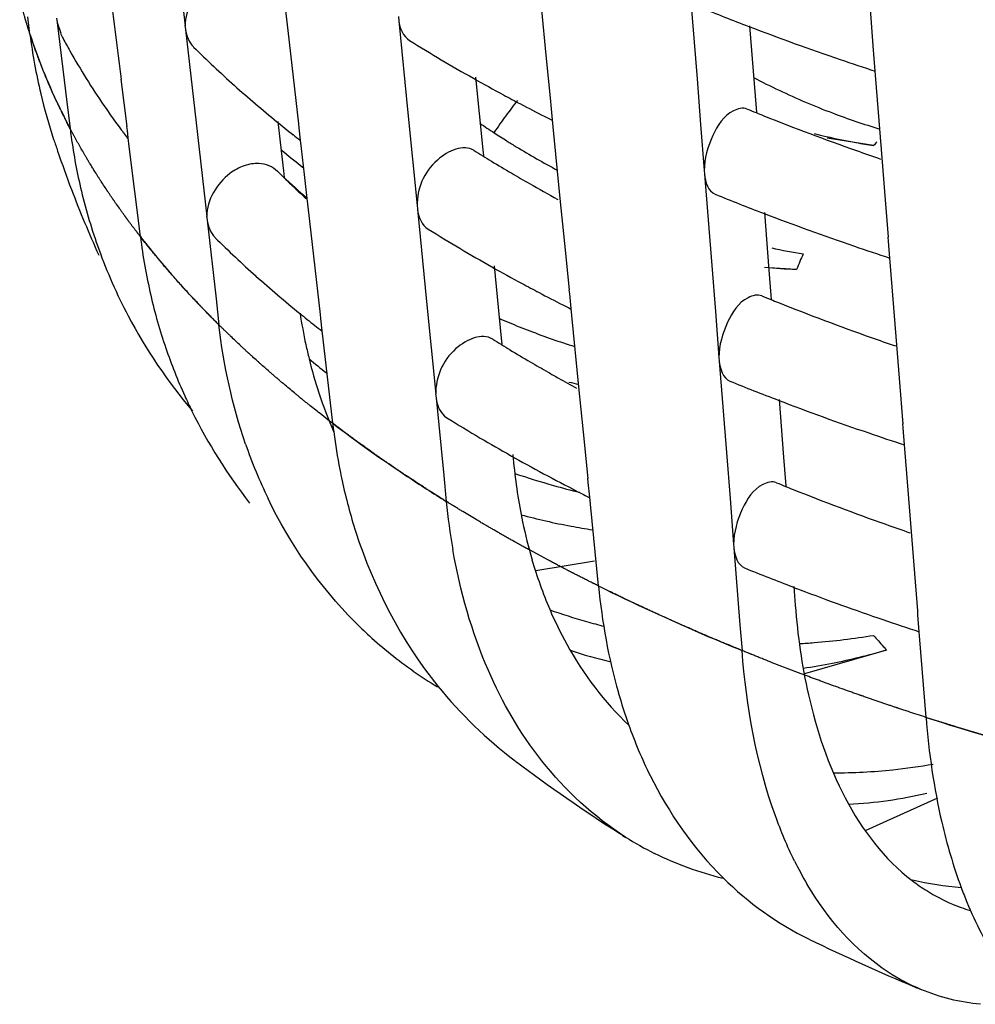
# Model space of a CAD drawing. Units: millimetres. Extents: x -1 to 1616, y -1 to 2285.
# Drawn here: x 735 to 738, y 1469 to 1471 of the extents above; entities that cross this region are included whole.
import ezdxf

# ---------------------------------------------------------------- set-up
doc = ezdxf.new("R2010")
doc.units = ezdxf.units.MM
doc.header["$LTSCALE"] = 148.923077
doc.layers.add('CURVE', color=7, linetype='CONTINUOUS')
doc.layers.add('GEOM', color=7, linetype='CONTINUOUS')

msp = doc.modelspace()

# ---------------------------------------------------------------- linework, layer by layer
at = {"layer": 'CURVE', "color": 40, "linetype": 'CONTINUOUS'}
for p, q in [((735.698, 1470.6465), (735.6874, 1470.6599)), ((736.1039, 1470.2539), (736.0827, 1470.2704)), ((736.1101, 1470.2491), (736.1039, 1470.2539)), ((736.1257, 1470.2374), (736.1101, 1470.2491)), ((736.5848, 1469.9478), (736.5428, 1469.9704)), ((737.134, 1469.7005), (737.0768, 1469.7226)), ((737.1481, 1469.6951), (737.134, 1469.7005)), ((737.3308, 1469.63), (737.2837, 1469.6461)), ((737.4377, 1469.5949), (737.4145, 1469.6024))]:
    msp.add_line(p, q, dxfattribs=at)
for points, knots in [([(735.4443, 1471.1075), (735.444, 1471.1084), (735.4434, 1471.1103), (735.4426, 1471.1127), (735.4421, 1471.1143), (735.4417, 1471.1154), (735.4411, 1471.1175), (735.4404, 1471.1198), (735.4395, 1471.1227), (735.4386, 1471.1256), (735.4379, 1471.1279), (735.4372, 1471.1299), (735.4369, 1471.1311), (735.4366, 1471.1322), (735.4361, 1471.1336), (735.4357, 1471.1351), (735.4354, 1471.1362), (735.4351, 1471.1373), (735.4349, 1471.1377), (735.4344, 1471.1394), (735.4339, 1471.1412), (735.4329, 1471.1446), (735.4316, 1471.1494), (735.4299, 1471.1551), (735.4279, 1471.1627), (735.4253, 1471.1721), (735.4236, 1471.179), (735.4227, 1471.1826)], [0, 0, 0, 0, 0.0625, 0.125, 0.15625, 0.171875, 0.1875, 0.21875, 0.25, 0.28125, 0.3125, 0.328125, 0.34375, 0.375, 0.40625, 0.4375, 0.46875, 0.484375, 0.5, 0.515625, 0.53125, 0.5625, 0.625, 0.6875, 0.75, 0.875, 1, 1, 1, 1]), ([(735.4843, 1471.0002), (735.4828, 1471.004), (735.4804, 1471.0097), (735.4773, 1471.0172), (735.4754, 1471.0219), (735.4738, 1471.0257), (735.4729, 1471.0281), (735.4722, 1471.0298), (735.4711, 1471.0325), (735.4697, 1471.0361), (735.4681, 1471.0404), (735.4665, 1471.0446), (735.4651, 1471.0482), (735.464, 1471.051), (735.4631, 1471.0533), (735.4627, 1471.0545), (735.462, 1471.0565), (735.4608, 1471.0597), (735.459, 1471.0645), (735.4569, 1471.0702), (735.4553, 1471.075), (735.454, 1471.0787), (735.4531, 1471.0812), (735.4525, 1471.0829), (735.4518, 1471.0849), (735.451, 1471.0872), (735.4495, 1471.0917), (735.4473, 1471.0985), (735.4453, 1471.1045), (735.4443, 1471.1075)], [0, 0, 0, 0, 0.125, 0.1875, 0.25, 0.28125, 0.3125, 0.328125, 0.34375, 0.375, 0.40625, 0.4375, 0.46875, 0.484375, 0.5, 0.515625, 0.53125, 0.5625, 0.625, 0.6875, 0.75, 0.78125, 0.8125, 0.828125, 0.84375, 0.859375, 0.875, 0.9375, 1, 1, 1, 1]), ([(735.5266, 1470.9102), (735.5261, 1470.9111), (735.5252, 1470.913), (735.5239, 1470.9154), (735.5232, 1470.9169), (735.5226, 1470.918), (735.5216, 1470.9201), (735.5204, 1470.9223), (735.5186, 1470.9261), (735.5162, 1470.9307), (735.5126, 1470.9382), (735.508, 1470.9476), (735.5037, 1470.957), (735.5002, 1470.9645), (735.498, 1470.9692), (735.4963, 1470.9729), (735.4952, 1470.9754), (735.4944, 1470.977), (735.4933, 1470.9797), (735.4911, 1470.9847), (735.488, 1470.9917), (735.4856, 1470.9974), (735.4843, 1471.0002)], [0, 0, 0, 0, 0.0625, 0.125, 0.15625, 0.171875, 0.1875, 0.21875, 0.25, 0.3125, 0.375, 0.5, 0.625, 0.6875, 0.75, 0.78125, 0.8125, 0.828125, 0.84375, 0.875, 0.9375, 1, 1, 1, 1]), ([(735.5763, 1470.8211), (735.5758, 1470.822), (735.5747, 1470.8239), (735.5732, 1470.8262), (735.5723, 1470.8277), (735.5717, 1470.8288), (735.5705, 1470.8309), (735.5692, 1470.8331), (735.567, 1470.8368), (735.5643, 1470.8414), (735.56, 1470.8488), (735.5546, 1470.8581), (735.5495, 1470.8674), (735.5454, 1470.8748), (735.5429, 1470.8795), (735.5408, 1470.8831), (735.5395, 1470.8856), (735.5386, 1470.8872), (735.5372, 1470.8898), (735.5346, 1470.8949), (735.531, 1470.9018), (735.528, 1470.9074), (735.5266, 1470.9102)], [0, 0, 0, 0, 0.0625, 0.125, 0.15625, 0.171875, 0.1875, 0.21875, 0.25, 0.3125, 0.375, 0.5, 0.625, 0.6875, 0.75, 0.78125, 0.8125, 0.828125, 0.84375, 0.875, 0.9375, 1, 1, 1, 1]), ([(735.6335, 1470.7331), (735.6328, 1470.7341), (735.6316, 1470.7359), (735.6302, 1470.7379), (735.6292, 1470.7393), (735.6288, 1470.7399), (735.6282, 1470.7408), (735.6268, 1470.7428), (735.6253, 1470.745), (735.6228, 1470.7487), (735.6197, 1470.7532), (735.6148, 1470.7605), (735.6087, 1470.7696), (735.6028, 1470.7788), (735.5981, 1470.7861), (735.5952, 1470.7908), (735.5928, 1470.7944), (735.5913, 1470.7968), (735.5903, 1470.7984), (735.5887, 1470.801), (735.5856, 1470.806), (735.5814, 1470.8128), (735.578, 1470.8183), (735.5763, 1470.8211)], [0, 0, 0, 0, 0.0625, 0.125, 0.140625, 0.15625, 0.171875, 0.1875, 0.21875, 0.25, 0.3125, 0.375, 0.5, 0.625, 0.6875, 0.75, 0.78125, 0.8125, 0.828125, 0.84375, 0.875, 0.9375, 1, 1, 1, 1]), ([(735.6874, 1470.6599), (735.6867, 1470.6608), (735.6853, 1470.6626), (735.6837, 1470.6646), (735.6827, 1470.666), (735.6822, 1470.6666), (735.6816, 1470.6675), (735.6801, 1470.6694), (735.6784, 1470.6716), (735.6757, 1470.6752), (735.6722, 1470.6797), (735.6682, 1470.6852), (735.6648, 1470.6896), (735.6624, 1470.6929), (735.6612, 1470.6946), (735.66, 1470.6962), (735.6597, 1470.6966), (735.6589, 1470.6976), (735.6581, 1470.6987), (735.6571, 1470.7), (735.6561, 1470.7014), (735.6553, 1470.7025), (735.6546, 1470.7036), (735.6531, 1470.7056), (735.6516, 1470.7077), (735.6489, 1470.7114), (735.6457, 1470.7158), (735.6403, 1470.7235), (735.6362, 1470.7293), (735.6335, 1470.7331)], [0, 0, 0, 0, 0.0625, 0.125, 0.140625, 0.15625, 0.171875, 0.1875, 0.21875, 0.25, 0.3125, 0.375, 0.4375, 0.46875, 0.484375, 0.5, 0.515625, 0.53125, 0.5625, 0.59375, 0.625, 0.65625, 0.671875, 0.6875, 0.71875, 0.75, 0.8125, 0.875, 1, 1, 1, 1]), ([(735.8484, 1470.4775), (735.8458, 1470.4801), (735.8408, 1470.4853), (735.835, 1470.4911), (735.8312, 1470.495), (735.8293, 1470.497), (735.8273, 1470.499), (735.8239, 1470.5027), (735.8198, 1470.507), (735.8132, 1470.514), (735.8049, 1470.5226), (735.792, 1470.5366), (735.7758, 1470.5541), (735.7604, 1470.5718), (735.748, 1470.5859), (735.7405, 1470.5948), (735.7345, 1470.6019), (735.7307, 1470.6064), (735.7278, 1470.6098), (735.7252, 1470.613), (735.7224, 1470.6163), (735.717, 1470.623), (735.7088, 1470.6331), (735.7016, 1470.642), (735.698, 1470.6465)], [0, 0, 0, 0, 0.0625, 0.125, 0.140625, 0.15625, 0.171875, 0.1875, 0.21875, 0.25, 0.3125, 0.375, 0.5, 0.625, 0.6875, 0.75, 0.78125, 0.8125, 0.828125, 0.84375, 0.859375, 0.875, 0.9375, 1, 1, 1, 1]), ([(735.9341, 1470.3956), (735.9332, 1470.3964), (735.9313, 1470.3981), (735.9292, 1470.4), (735.9279, 1470.4012), (735.9272, 1470.4018), (735.9269, 1470.4022), (735.926, 1470.4029), (735.9244, 1470.4045), (735.9221, 1470.4065), (735.9184, 1470.4099), (735.9138, 1470.4142), (735.9066, 1470.421), (735.8975, 1470.4295), (735.8886, 1470.438), (735.8815, 1470.4449), (735.8771, 1470.4492), (735.8736, 1470.4526), (735.8713, 1470.4548), (735.8697, 1470.4563), (735.8679, 1470.4581), (735.8659, 1470.4601), (735.862, 1470.4639), (735.8562, 1470.4698), (735.851, 1470.4749), (735.8484, 1470.4775)], [0, 0, 0, 0, 0.0625, 0.125, 0.140625, 0.15625, 0.164062, 0.171875, 0.1875, 0.21875, 0.25, 0.3125, 0.375, 0.5, 0.625, 0.6875, 0.75, 0.78125, 0.8125, 0.828125, 0.84375, 0.859375, 0.875, 0.9375, 1, 1, 1, 1]), ([(735.9732, 1470.3608), (735.9668, 1470.3663), (735.9589, 1470.3733), (735.9494, 1470.3817), (735.9434, 1470.3872), (735.9377, 1470.3922), (735.9341, 1470.3956)], [0, 0, 0, 0, 0.5, 0.625, 0.75, 1, 1, 1, 1]), ([(736.0266, 1470.3155), (736.0226, 1470.3188), (736.0146, 1470.3254), (736.0048, 1470.3336), (735.9979, 1470.3395), (735.994, 1470.3428), (735.9916, 1470.3449), (735.9897, 1470.3465), (735.9884, 1470.3476), (735.9876, 1470.3483), (735.986, 1470.3497), (735.9828, 1470.3524), (735.9785, 1470.3562), (735.9749, 1470.3592), (735.9732, 1470.3608)], [0, 0, 0, 0, 0.25, 0.5, 0.625, 0.6875, 0.75, 0.78125, 0.8125, 0.828125, 0.84375, 0.875, 0.9375, 1, 1, 1, 1]), ([(736.0827, 1470.2704), (736.0785, 1470.2736), (736.0703, 1470.2801), (736.06, 1470.2883), (736.0529, 1470.294), (736.0488, 1470.2973), (736.0463, 1470.2993), (736.0443, 1470.301), (736.043, 1470.3021), (736.0421, 1470.3027), (736.0408, 1470.3038), (736.0394, 1470.305), (736.0365, 1470.3073), (736.0323, 1470.3108), (736.0285, 1470.3139), (736.0266, 1470.3155)], [0, 0, 0, 0, 0.25, 0.5, 0.625, 0.6875, 0.75, 0.78125, 0.8125, 0.828125, 0.84375, 0.859375, 0.875, 0.9375, 1, 1, 1, 1]), ([(736.2313, 1470.1614), (736.2301, 1470.1622), (736.2279, 1470.1638), (736.2253, 1470.1655), (736.2236, 1470.1667), (736.2229, 1470.1672), (736.2224, 1470.1675), (736.2214, 1470.1682), (736.2194, 1470.1696), (736.2166, 1470.1716), (736.2121, 1470.1747), (736.2065, 1470.1786), (736.1976, 1470.1849), (736.1865, 1470.1928), (736.1755, 1470.2007), (736.1667, 1470.207), (736.1613, 1470.211), (736.1569, 1470.2142), (736.1542, 1470.2162), (736.1523, 1470.2176), (736.1511, 1470.2184), (736.1494, 1470.2197), (736.1475, 1470.2212), (736.1426, 1470.2248), (736.1354, 1470.2302), (736.1289, 1470.235), (736.1257, 1470.2374)], [0, 0, 0, 0, 0.0625, 0.125, 0.140625, 0.15625, 0.164062, 0.171875, 0.1875, 0.21875, 0.25, 0.3125, 0.375, 0.5, 0.625, 0.6875, 0.75, 0.78125, 0.8125, 0.828125, 0.835938, 0.84375, 0.859375, 0.875, 0.9375, 1, 1, 1, 1]), ([(736.3431, 1470.0878), (736.3419, 1470.0885), (736.3395, 1470.09), (736.3368, 1470.0917), (736.335, 1470.0929), (736.3342, 1470.0934), (736.3338, 1470.0937), (736.3327, 1470.0943), (736.3305, 1470.0957), (736.3276, 1470.0976), (736.3229, 1470.1006), (736.3169, 1470.1044), (736.3075, 1470.1105), (736.2957, 1470.1182), (736.2841, 1470.1258), (736.2748, 1470.132), (736.269, 1470.1358), (736.2644, 1470.1389), (736.2615, 1470.1409), (736.2595, 1470.1422), (736.2583, 1470.143), (736.2565, 1470.1443), (736.2544, 1470.1457), (736.2492, 1470.1492), (736.2415, 1470.1544), (736.2347, 1470.1591), (736.2313, 1470.1614)], [0, 0, 0, 0, 0.0625, 0.125, 0.140625, 0.15625, 0.164062, 0.171875, 0.1875, 0.21875, 0.25, 0.3125, 0.375, 0.5, 0.625, 0.6875, 0.75, 0.78125, 0.8125, 0.828125, 0.835938, 0.84375, 0.859375, 0.875, 0.9375, 1, 1, 1, 1]), ([(736.461, 1470.0165), (736.4597, 1470.0172), (736.4572, 1470.0187), (736.4544, 1470.0203), (736.4525, 1470.0214), (736.4517, 1470.0219), (736.4512, 1470.0222), (736.4501, 1470.0229), (736.4478, 1470.0242), (736.4447, 1470.026), (736.4397, 1470.0289), (736.4335, 1470.0326), (736.4235, 1470.0385), (736.4111, 1470.0459), (736.3989, 1470.0533), (736.389, 1470.0593), (736.383, 1470.063), (736.3781, 1470.066), (736.375, 1470.0679), (736.373, 1470.0691), (736.3716, 1470.0699), (736.3697, 1470.0711), (736.3675, 1470.0725), (736.362, 1470.0759), (736.3539, 1470.081), (736.3467, 1470.0855), (736.3431, 1470.0878)], [0, 0, 0, 0, 0.0625, 0.125, 0.140625, 0.15625, 0.164062, 0.171875, 0.1875, 0.21875, 0.25, 0.3125, 0.375, 0.5, 0.625, 0.6875, 0.75, 0.78125, 0.8125, 0.828125, 0.835938, 0.84375, 0.859375, 0.875, 0.9375, 1, 1, 1, 1]), ([(736.5428, 1469.9704), (736.5402, 1469.9718), (736.535, 1469.9747), (736.5285, 1469.9783), (736.5234, 1469.9811), (736.5202, 1469.9829), (736.5176, 1469.9844), (736.5157, 1469.9854), (736.514, 1469.9863), (736.5129, 1469.9869), (736.5122, 1469.9873), (736.5119, 1469.9875), (736.5108, 1469.9881), (736.5096, 1469.9888), (736.5073, 1469.9901), (736.5041, 1469.9919), (736.5003, 1469.9941), (736.4971, 1469.9959), (736.4945, 1469.9973), (736.493, 1469.9982), (736.4916, 1469.999), (736.4908, 1469.9994), (736.4898, 1470), (736.4881, 1470.0009), (736.4862, 1470.002), (736.4843, 1470.0031), (736.4827, 1470.004), (736.4817, 1470.0046), (736.4809, 1470.005), (736.4795, 1470.0058), (736.478, 1470.0067), (736.4742, 1470.0089), (736.4686, 1470.0121), (736.4635, 1470.015), (736.461, 1470.0165)], [0, 0, 0, 0, 0.125, 0.25, 0.3125, 0.375, 0.40625, 0.4375, 0.46875, 0.484375, 0.492188, 0.5, 0.507812, 0.515625, 0.53125, 0.5625, 0.59375, 0.625, 0.640625, 0.65625, 0.664062, 0.671875, 0.6875, 0.71875, 0.75, 0.78125, 0.8125, 0.828125, 0.835938, 0.84375, 0.859375, 0.875, 0.9375, 1, 1, 1, 1]), ([(736.6943, 1469.8915), (736.693, 1469.8922), (736.6902, 1469.8935), (736.6871, 1469.8951), (736.6851, 1469.8961), (736.6842, 1469.8965), (736.6836, 1469.8968), (736.6824, 1469.8974), (736.68, 1469.8986), (736.6766, 1469.9003), (736.6712, 1469.9031), (736.6644, 1469.9065), (736.6576, 1469.9099), (736.6522, 1469.9127), (736.6482, 1469.9147), (736.6448, 1469.9164), (736.6424, 1469.9177), (736.6411, 1469.9183), (736.6399, 1469.9189), (736.6396, 1469.9191), (736.6389, 1469.9195), (736.6377, 1469.92), (736.636, 1469.9209), (736.634, 1469.922), (736.6323, 1469.9228), (736.631, 1469.9235), (736.6301, 1469.924), (736.6296, 1469.9242), (736.6284, 1469.9249), (736.626, 1469.9261), (736.6227, 1469.9278), (736.6173, 1469.9306), (736.6108, 1469.934), (736.6022, 1469.9385), (736.5935, 1469.9432), (736.5877, 1469.9462), (736.5848, 1469.9478)], [0, 0, 0, 0, 0.0625, 0.125, 0.140625, 0.15625, 0.164062, 0.171875, 0.1875, 0.21875, 0.25, 0.3125, 0.375, 0.40625, 0.4375, 0.46875, 0.484375, 0.492188, 0.5, 0.507812, 0.515625, 0.53125, 0.5625, 0.59375, 0.625, 0.640625, 0.65625, 0.664062, 0.671875, 0.6875, 0.71875, 0.75, 0.8125, 0.875, 0.9375, 1, 1, 1, 1]), ([(736.849, 1469.8184), (736.8433, 1469.821), (736.8319, 1469.8261), (736.8177, 1469.8326), (736.8063, 1469.8379), (736.7993, 1469.8411), (736.7936, 1469.8438), (736.7894, 1469.8457), (736.7859, 1469.8474), (736.7834, 1469.8485), (736.782, 1469.8492), (736.7811, 1469.8496), (736.7793, 1469.8504), (736.7773, 1469.8514), (736.7736, 1469.8532), (736.7684, 1469.8556), (736.7621, 1469.8586), (736.7568, 1469.8611), (736.7526, 1469.8631), (736.7501, 1469.8643), (736.7478, 1469.8654), (736.7463, 1469.8661), (736.744, 1469.8672), (736.7405, 1469.8689), (736.7363, 1469.8709), (736.7322, 1469.8729), (736.7287, 1469.8746), (736.7263, 1469.8758), (736.7248, 1469.8765), (736.7228, 1469.8775), (736.7204, 1469.8787), (736.7146, 1469.8815), (736.7059, 1469.8858), (736.6982, 1469.8896), (736.6943, 1469.8915)], [0, 0, 0, 0, 0.125, 0.25, 0.3125, 0.375, 0.40625, 0.4375, 0.46875, 0.484375, 0.492188, 0.5, 0.507812, 0.515625, 0.53125, 0.5625, 0.59375, 0.625, 0.640625, 0.65625, 0.664062, 0.671875, 0.6875, 0.71875, 0.75, 0.78125, 0.8125, 0.828125, 0.835938, 0.84375, 0.859375, 0.875, 0.9375, 1, 1, 1, 1]), ([(736.989, 1469.7579), (736.9876, 1469.7586), (736.9846, 1469.7598), (736.9812, 1469.7612), (736.9791, 1469.7621), (736.9781, 1469.7625), (736.9775, 1469.7627), (736.9761, 1469.7633), (736.9735, 1469.7644), (736.9698, 1469.766), (736.9639, 1469.7684), (736.9565, 1469.7715), (736.9448, 1469.7765), (736.9301, 1469.7827), (736.9155, 1469.7891), (736.9038, 1469.7941), (736.8966, 1469.7973), (736.8908, 1469.7998), (736.8871, 1469.8014), (736.8847, 1469.8025), (736.8831, 1469.8032), (736.8808, 1469.8042), (736.8782, 1469.8054), (736.8717, 1469.8083), (736.862, 1469.8126), (736.8533, 1469.8164), (736.849, 1469.8184)], [0, 0, 0, 0, 0.0625, 0.125, 0.140625, 0.15625, 0.164062, 0.171875, 0.1875, 0.21875, 0.25, 0.3125, 0.375, 0.5, 0.625, 0.6875, 0.75, 0.78125, 0.8125, 0.828125, 0.835938, 0.84375, 0.859375, 0.875, 0.9375, 1, 1, 1, 1]), ([(737.0768, 1469.7226), (737.0708, 1469.725), (737.0617, 1469.7285), (737.0511, 1469.7327), (737.0451, 1469.7351), (737.0406, 1469.7369), (737.0361, 1469.7388), (737.0327, 1469.7401), (737.0305, 1469.741), (737.0295, 1469.7414), (737.0289, 1469.7417), (737.0275, 1469.7422), (737.0248, 1469.7433), (737.0211, 1469.7448), (737.0166, 1469.7466), (737.0121, 1469.7485), (737.0085, 1469.75), (737.0053, 1469.7513), (737.0037, 1469.7519), (737.0022, 1469.7525), (736.9993, 1469.7537), (736.9949, 1469.7555), (736.991, 1469.7571), (736.989, 1469.7579)], [0, 0, 0, 0, 0.25, 0.375, 0.4375, 0.5, 0.5625, 0.625, 0.640625, 0.65625, 0.664062, 0.671875, 0.6875, 0.71875, 0.75, 0.78125, 0.8125, 0.828125, 0.84375, 0.859375, 0.875, 0.9375, 1, 1, 1, 1]), ([(737.2837, 1469.6461), (737.2821, 1469.6467), (737.2789, 1469.6478), (737.2753, 1469.649), (737.273, 1469.6498), (737.2719, 1469.6502), (737.2713, 1469.6504), (737.2699, 1469.6509), (737.267, 1469.6519), (737.2632, 1469.6533), (737.2568, 1469.6555), (737.249, 1469.6583), (737.2364, 1469.6628), (737.2207, 1469.6684), (737.202, 1469.6752), (737.1866, 1469.6809), (737.174, 1469.6855), (737.1624, 1469.6898), (737.1539, 1469.693), (737.1481, 1469.6951)], [0, 0, 0, 0, 0.0625, 0.125, 0.140625, 0.15625, 0.164062, 0.171875, 0.1875, 0.21875, 0.25, 0.3125, 0.375, 0.5, 0.625, 0.75, 0.8125, 0.875, 1, 1, 1, 1]), ([(737.4145, 1469.6024), (737.408, 1469.6045), (737.3951, 1469.6086), (737.379, 1469.6139), (737.3677, 1469.6176), (737.3613, 1469.6198), (737.3573, 1469.6211), (737.3541, 1469.6222), (737.352, 1469.6229), (737.3505, 1469.6233), (737.3483, 1469.6241), (737.344, 1469.6255), (737.3381, 1469.6275), (737.3332, 1469.6291), (737.3308, 1469.63)], [0, 0, 0, 0, 0.25, 0.5, 0.625, 0.6875, 0.75, 0.78125, 0.8125, 0.828125, 0.84375, 0.875, 0.9375, 1, 1, 1, 1]), ([(737.5959, 1469.547), (737.5943, 1469.5475), (737.5918, 1469.5482), (737.5884, 1469.5492), (737.5863, 1469.5498), (737.5847, 1469.5503), (737.5836, 1469.5506), (737.5829, 1469.5508), (737.5814, 1469.5513), (737.5784, 1469.5521), (737.5743, 1469.5533), (737.5676, 1469.5553), (737.5593, 1469.5577), (737.5461, 1469.5617), (737.5295, 1469.5666), (737.513, 1469.5716), (737.4999, 1469.5756), (737.4917, 1469.5781), (737.4851, 1469.5801), (737.481, 1469.5814), (737.4782, 1469.5823), (737.4764, 1469.5828), (737.4738, 1469.5836), (737.4708, 1469.5846), (737.4659, 1469.5861), (737.4598, 1469.588), (737.45, 1469.5911), (737.4426, 1469.5934), (737.4377, 1469.5949)], [0, 0, 0, 0, 0.0625, 0.09375, 0.125, 0.140625, 0.15625, 0.164062, 0.171875, 0.1875, 0.21875, 0.25, 0.3125, 0.375, 0.5, 0.625, 0.6875, 0.75, 0.78125, 0.8125, 0.828125, 0.835938, 0.84375, 0.859375, 0.875, 0.90625, 0.9375, 1, 1, 1, 1])]:
    msp.add_open_spline(points, degree=3, knots=knots, dxfattribs=at)
at = {"layer": 'GEOM', "color": 7, "linetype": 'CONTINUOUS'}
for p, q in [((735.7626, 1471.3289), (735.786, 1471.123)), ((736.8955, 1471.2072), (736.9113, 1471.0062)), ((736.0126, 1471.1124), (736.0069, 1471.1625)), ((736.5799, 1471.0585), (736.5699, 1471.1579)), ((737.2995, 1471.0688), (737.2915, 1471.1695)), ((735.4452, 1471.1046), (735.4404, 1471.1425)), ((735.5036, 1471.1393), (735.5048, 1471.1301)), ((736.2551, 1471.143), (736.256, 1471.134)), ((735.5048, 1471.1301), (735.5129, 1471.1064)), ((735.5048, 1471.1301), (735.5263, 1470.9552)), ((735.7858, 1471.1239), (735.7869, 1471.1148)), ((735.7869, 1471.1148), (735.8102, 1470.9096)), ((736.256, 1471.134), (736.276, 1470.9311)), ((737.027, 1471.1229), (737.037, 1470.9961)), ((736.0244, 1471.0098), (736.0126, 1471.1124)), ((736.59, 1470.9569), (736.5799, 1471.0585)), ((737.3, 1471.0602), (737.2994, 1471.0691)), ((737.3029, 1471.023), (737.3, 1471.0602)), ((735.6585, 1470.9011), (735.6455, 1471.0051)), ((736.0362, 1470.907), (736.0244, 1471.0098)), ((736.4247, 1471.0098), (736.4404, 1470.8504)), ((736.9113, 1471.0062), (736.9193, 1470.9054)), ((737.3037, 1471.0139), (737.3029, 1471.023)), ((737.3079, 1470.9597), (737.3037, 1471.0139)), ((737.037, 1470.9961), (737.0413, 1470.9413)), ((735.5263, 1470.9552), (735.5335, 1470.897)), ((736.5906, 1470.9482), (736.5897, 1470.9572)), ((736.5938, 1470.9159), (736.5906, 1470.9482)), ((737.0413, 1470.9413), (737.042, 1470.9323)), ((737.318, 1470.8321), (737.3079, 1470.9597)), ((736.276, 1470.9311), (736.2961, 1470.7274)), ((735.6593, 1470.8923), (735.6581, 1470.9015)), ((735.8102, 1470.9096), (735.8336, 1470.7037)), ((735.9901, 1470.9127), (735.9953, 1470.8666)), ((736.0369, 1470.8983), (736.0359, 1470.9074)), ((736.0399, 1470.8716), (736.0369, 1470.8983)), ((736.5953, 1470.9005), (736.5938, 1470.9159)), ((736.6108, 1470.7433), (736.5953, 1470.9005)), ((736.9193, 1470.9054), (736.9272, 1470.8044)), ((735.6612, 1470.8765), (735.6593, 1470.8923)), ((735.6636, 1470.8571), (735.6612, 1470.8765)), ((737.2993, 1470.8593), (737.1976, 1470.8758)), ((735.688, 1470.6592), (735.6636, 1470.8571)), ((735.9953, 1470.8666), (736.0024, 1470.8041)), ((736.042, 1470.8528), (736.0399, 1470.8716)), ((736.0485, 1470.7957), (736.042, 1470.8528)), ((736.4404, 1470.8504), (736.4417, 1470.8372)), ((737.3238, 1470.7587), (737.318, 1470.8321)), ((736.0024, 1470.8041), (736.0041, 1470.7892)), ((736.0545, 1470.7432), (736.0485, 1470.7957)), ((736.9271, 1470.8053), (736.9278, 1470.7964)), ((736.9278, 1470.7964), (736.9436, 1470.5954)), ((737.3318, 1470.658), (737.3238, 1470.7587)), ((736.0602, 1470.6931), (736.0545, 1470.7432)), ((736.296, 1470.7284), (736.2969, 1470.7194)), ((736.6207, 1470.6438), (736.6108, 1470.7433)), ((735.8334, 1470.7046), (735.8345, 1470.6955)), ((736.2969, 1470.7194), (736.3169, 1470.5165)), ((737.0593, 1470.7121), (737.0693, 1470.5853)), ((735.8345, 1470.6955), (735.8541, 1470.5228)), ((736.072, 1470.5905), (736.0602, 1470.6931)), ((736.6308, 1470.5422), (736.6207, 1470.6438)), ((737.3323, 1470.6494), (737.3317, 1470.6583)), ((737.3353, 1470.6122), (737.3323, 1470.6494)), ((736.4655, 1470.5952), (736.4812, 1470.4358)), ((736.9436, 1470.5954), (736.9516, 1470.4946)), ((737.336, 1470.6031), (737.3353, 1470.6122)), ((737.3402, 1470.549), (737.336, 1470.6031)), ((736.0838, 1470.4877), (736.072, 1470.5905)), ((737.1302, 1470.5871), (737.0689, 1470.5903)), ((737.0693, 1470.5853), (737.0736, 1470.5305)), ((736.6314, 1470.5336), (736.6306, 1470.5426)), ((736.6346, 1470.5013), (736.6314, 1470.5336)), ((737.0736, 1470.5305), (737.0743, 1470.5215)), ((737.3503, 1470.4213), (737.3402, 1470.549)), ((735.8541, 1470.5228), (735.8606, 1470.4653)), ((736.3169, 1470.5165), (736.3369, 1470.3128)), ((736.0845, 1470.479), (736.0835, 1470.4881)), ((736.6361, 1470.4858), (736.6346, 1470.5013)), ((736.6516, 1470.3287), (736.6361, 1470.4858)), ((736.9516, 1470.4946), (736.9595, 1470.3936)), ((736.0875, 1470.4523), (736.0845, 1470.479)), ((736.0897, 1470.4335), (736.0875, 1470.4523)), ((736.1106, 1470.2488), (736.0897, 1470.4335)), ((736.4812, 1470.4358), (736.4825, 1470.4226)), ((737.3562, 1470.3479), (737.3503, 1470.4213)), ((736.9594, 1470.3945), (736.9601, 1470.3856)), ((736.9601, 1470.3856), (736.9759, 1470.1846)), ((737.3641, 1470.2473), (737.3562, 1470.3479)), ((736.3368, 1470.3138), (736.3377, 1470.3047)), ((736.6616, 1470.2292), (736.6516, 1470.3287)), ((736.3377, 1470.3047), (736.3545, 1470.134)), ((737.0916, 1470.3013), (737.1016, 1470.1746)), ((737.3646, 1470.2387), (737.364, 1470.2476)), ((736.6717, 1470.1276), (736.6616, 1470.2292)), ((737.3676, 1470.2014), (737.3646, 1470.2387)), ((736.9759, 1470.1846), (736.9839, 1470.0838)), ((737.3683, 1470.1924), (737.3676, 1470.2014)), ((737.3725, 1470.1382), (737.3683, 1470.1924)), ((736.5064, 1470.1805), (736.5081, 1470.1626)), ((737.1016, 1470.1746), (737.1059, 1470.1198)), ((736.3545, 1470.134), (736.3601, 1470.0771)), ((736.6723, 1470.119), (736.6714, 1470.1279)), ((736.6755, 1470.0866), (736.6723, 1470.119)), ((737.1059, 1470.1198), (737.1066, 1470.1108)), ((737.3826, 1470.0105), (737.3725, 1470.1382)), ((736.677, 1470.0712), (736.6755, 1470.0866)), ((736.9839, 1470.0838), (736.9918, 1469.9828)), ((736.6947, 1469.8913), (736.677, 1470.0712)), ((737.3885, 1469.9371), (737.3826, 1470.0105)), ((736.9917, 1469.9837), (736.9924, 1469.9748)), ((736.9924, 1469.9748), (737.0057, 1469.8056)), ((736.6859, 1469.9458), (736.5571, 1469.9248)), ((737.3965, 1469.8365), (737.3885, 1469.9371)), ((737.1239, 1469.8904), (737.1272, 1469.8487)), ((737.3969, 1469.8279), (737.3963, 1469.8368)), ((737.3999, 1469.7907), (737.3969, 1469.8279)), ((737.0057, 1469.8056), (737.0102, 1469.7493)), ((737.4006, 1469.7816), (737.3999, 1469.7907)), ((737.4147, 1469.6023), (737.4006, 1469.7816)), ((737.3279, 1469.7504), (737.1477, 1469.6984)), ((737.4396, 1469.4246), (737.282, 1469.3537))]:
    msp.add_line(p, q, dxfattribs=at)
for centre, radius, start, end in [((868.0116, 1487.5303), 133.3937, 186.996549, 187.116251), ((739.0023, 1476.2872), 5.5313, 247.8736, 249.0532), ((739.1281, 1476.6185), 5.8857, 249.06226, 251.14512), ((736.6958, 1471.2636), 1.2607, 187.248, 193.3013), ((736.8503, 1471.8105), 1.5124, 207.7744, 208.2571), ((736.8716, 1471.822), 1.5366, 208.2589, 209.4076), ((737.5314, 1472.8227), 2.456, 225.3293, 228.2047), ((738.3175, 1474.3727), 3.8635, 238.1671, 240.5817), ((736.9604, 1471.8735), 1.6392, 209.4509, 214.3933), ((739.2293, 1476.9108), 6.195, 251.13344, 251.88249), ((738.4434, 1474.5939), 4.118, 240.5673, 241.619), ((737.8184, 1472.5199), 1.7018, 242.612, 244.7228), ((737.6829, 1472.9921), 2.6833, 228.2032, 230.8248), ((736.6993, 1471.2644), 1.2643, 193.3014, 198.0591), ((738.503, 1474.704), 4.2432, 241.6166, 242.1877), ((737.7898, 1472.4584), 1.634, 244.7085, 249.1749), ((737.0731, 1471.9494), 1.7751, 214.3593, 216.4807), ((737.636, 1470.0898), 1.4171, 142.1857, 143.8948), ((738.5529, 1474.7986), 4.3502, 242.1886, 242.9658), ((737.5854, 1470.1266), 1.3546, 143.894, 145.7642), ((738.5905, 1474.872), 4.4326, 242.9642, 243.2092), ((738.9628, 1475.6924), 5.1338, 247.7818, 248.0181), ((738.9804, 1475.736), 5.1808, 248.0181, 248.2172), ((739.0799, 1475.9893), 5.453, 248.2347, 250.5212), ((737.7555, 1472.368), 1.5373, 249.1744, 253.2681), ((736.7808, 1471.0505), 1.2568, 187.0199, 187.8504), ((737.7884, 1473.1203), 2.8494, 230.8081, 231.7272), ((737.4628, 1472.4169), 1.8258, 235.7025, 236.8881), ((736.7629, 1471.0478), 1.2387, 187.8395, 193.46), ((737.1149, 1471.9799), 1.8268, 216.4719, 216.7234), ((737.1279, 1471.9896), 1.8431, 216.7237, 217.1808), ((737.8289, 1473.1715), 2.9146, 231.7252, 232.111), ((737.4641, 1472.419), 1.8283, 236.888, 237.9411), ((737.5704, 1472.5212), 1.684, 256.1981, 259.3977), ((737.8644, 1471.6481), 2.4906, 198.1467, 198.7574), ((737.4644, 1472.4194), 1.8289, 237.9411, 238.6966), ((737.4623, 1472.4159), 1.8248, 238.6953, 241.9459), ((737.5634, 1472.4844), 1.6465, 259.4039, 260.7706), ((737.8848, 1471.6551), 2.5122, 198.7595, 200.8064), ((737.1354, 1472.2169), 1.7785, 230.1935, 232.2407), ((738.2555, 1473.7876), 3.4644, 238.0337, 238.4039), ((738.2825, 1473.8315), 3.516, 238.4039, 238.7678), ((739.1859, 1476.2841), 5.7662, 250.50479, 251.06606), ((738.3265, 1473.9043), 3.601, 238.7696, 239.5961), ((737.4875, 1472.3025), 2.1197, 225.0313, 225.4827), ((737.5141, 1472.3297), 2.1578, 225.4835, 226.2091), ((737.0594, 1471.9026), 1.534, 226.4813, 229.02), ((738.3827, 1473.9999), 3.7119, 239.5954, 240.2914), ((737.5563, 1472.3737), 2.2187, 226.2109, 227.3134), ((738.4477, 1474.1141), 3.8433, 240.2935, 241.3582), ((737.9226, 1471.6696), 2.5526, 200.81, 204.3154), ((736.7254, 1471.0388), 1.2001, 193.4578, 199.8318), ((739.0105, 1475.8105), 5.4611, 247.8466, 249.0416), ((739.1361, 1476.1408), 5.8145, 249.05065, 251.14903), ((736.9216, 1470.8108), 1.2429, 187.0073, 193.0279), ((738.3343, 1473.9151), 3.8143, 238.1319, 240.5777), ((737.5583, 1472.3797), 2.4246, 225.2808, 228.1934), ((739.2371, 1476.4329), 6.1236, 251.13723, 251.90448), ((736.6947, 1471.0281), 1.1676, 199.8474, 207.6998), ((737.4105, 1472.2559), 1.6559, 258.3284, 260.767), ((737.7116, 1472.5511), 2.6546, 228.1929, 230.9112), ((738.4602, 1474.1362), 4.0688, 240.5629, 241.6277), ((737.2213, 1472.3205), 1.7358, 264.6569, 266.9895), ((738.5199, 1474.2463), 4.1939, 241.6252, 242.2028), ((736.8834, 1470.802), 1.2038, 193.0304, 198.7959), ((738.5697, 1474.3409), 4.3009, 242.2037, 242.9899), ((738.9709, 1475.2153), 5.0632, 247.7522, 247.9916), ((738.6073, 1474.4143), 4.3833, 242.9882, 243.2361), ((738.9885, 1475.2588), 5.1102, 247.9916, 248.1933), ((739.0881, 1475.5124), 5.3826, 248.2113, 250.5276), ((736.686, 1471.0244), 1.1581, 207.7412, 220.25), ((737.8172, 1472.6796), 2.8208, 230.8927, 231.758), ((737.1442, 1470.6584), 1.118, 188.6147, 192.2124), ((737.8557, 1472.7283), 2.883, 231.7562, 232.1466), ((737.1593, 1472.0545), 1.7166, 246.5471, 248.1513), ((737.1608, 1472.0582), 1.7206, 248.1509, 248.9851), ((737.1652, 1472.0699), 1.7331, 248.9887, 252.4425), ((737.1077, 1470.6507), 1.0807, 192.2233, 193.9176), ((738.2722, 1473.3297), 3.4149, 237.9948, 238.3699), ((738.2992, 1473.3736), 3.4665, 238.3698, 238.7387), ((739.1942, 1475.8073), 5.696, 250.5108, 251.0789), ((736.855, 1470.7927), 1.1738, 198.8087, 204.3151), ((738.3432, 1473.4464), 3.5516, 238.7406, 239.5782), ((737.0673, 1470.6404), 1.0391, 193.9009, 198.2061), ((736.9017, 1471.3956), 1.3117, 230.0204, 232.1559), ((738.3995, 1473.5421), 3.6625, 239.5775, 240.2831), ((738.4399, 1473.6127), 3.7439, 240.282, 240.6872), ((738.4791, 1473.6827), 3.8242, 240.6881, 241.3611), ((736.9755, 1471.9126), 1.6108, 257.6109, 258.3655), ((739.0188, 1475.3337), 5.391, 247.8189, 249.0296), ((737.0141, 1470.6229), 0.983, 198.2054, 203.579), ((736.8446, 1470.7881), 1.1625, 204.323, 206.1561), ((739.144, 1475.663), 5.7433, 249.03876, 251.15304), ((736.8402, 1470.7863), 1.1577, 206.1713, 218.0107), ((737.4243, 1470.3979), 1.3222, 186.4767, 187.3079), ((738.3098, 1473.3892), 3.6853, 238.0823, 239.42), ((737.3896, 1470.3932), 1.2871, 187.2949, 191.0264), ((739.245, 1475.955), 6.0523, 251.14112, 251.927), ((738.3977, 1473.5378), 3.8579, 239.4186, 240.5587), ((736.9576, 1470.5602), 1.0981, 198.9726, 205.7474), ((738.4435, 1473.6184), 3.9506, 240.5548, 240.7032), ((737.7345, 1470.282), 1.2321, 185.5603, 191.7018), ((738.5331, 1473.7806), 4.1359, 240.7196, 243.029), ((737.3514, 1470.386), 1.2482, 191.0397, 192.1874), ((737.2994, 1470.3741), 1.1949, 192.1553, 197.7716), ((737.0132, 1471.6073), 1.5522, 251.1184, 254.4129), ((738.9789, 1474.7381), 4.9926, 247.7219, 247.9644), ((737.021, 1471.635), 1.5811, 254.4108, 256.558), ((738.9966, 1474.7817), 5.0397, 247.9644, 248.1689), ((739.0963, 1475.0354), 5.3122, 248.1874, 250.5342), ((737.7773, 1470.2159), 1.4239, 185.5941, 189.8989), ((738.6241, 1473.9566), 4.3341, 243.0129, 243.2637), ((736.8725, 1471.3188), 1.3177, 254.6951, 259.5879), ((737.5954, 1470.2538), 1.0902, 191.7344, 196.236), ((736.8809, 1471.3627), 1.3625, 259.5744, 261.6035), ((739.2024, 1475.3305), 5.6258, 250.5169, 251.0921), ((739.0038, 1474.7991), 5.2584, 247.7868, 248.4115), ((739.0505, 1474.9171), 5.3853, 248.4114, 249.0136), ((739.0799, 1474.9935), 5.4673, 249.0126, 249.1973), ((739.1584, 1475.2035), 5.6914, 249.2089, 251.1548), ((737.3747, 1470.1758), 0.8558, 203.1088, 208.8257), ((737.0106, 1471.0215), 1.256, 250.3206, 254.19), ((739.2529, 1475.4772), 5.9809, 251.14512, 251.95016), ((736.8373, 1470.4874), 0.9568, 224.8699, 227.5164), ((737.0206, 1471.0559), 1.2918, 254.1804, 255.9631), ((736.8384, 1470.489), 0.9586, 227.5282, 234.9459), ((737.041, 1471.3704), 1.6087, 274.552, 279.2404), ((736.9399, 1470.6539), 0.9547, 251.2032, 256.8233), ((737.0445, 1471.3304), 1.5686, 273.3665, 274.5384), ((736.9327, 1471.1171), 1.4226, 281.1987, 286.129), ((736.9486, 1471.039), 1.3429, 278.4074, 281.1796), ((736.8442, 1470.4973), 0.9688, 234.9473, 238.6835), ((737.0926, 1470.2769), 0.9647, 218.8904, 232.9819), ((737.8324, 1469.9677), 1.1374, 195.8621, 199.5836), ((737.728, 1469.9297), 1.0262, 199.5364, 206.3386), ((738.7088, 1472.4239), 3.6521, 233.0238, 237.3899), ((737.2048, 1470.7836), 1.3036, 276.0305, 279.9474), ((737.2144, 1470.6885), 1.208, 269.8463, 276.0512), ((738.789, 1472.5462), 3.7983, 237.3649, 237.6244), ((737.1325, 1469.9338), 0.7047, 237.5338, 243.5043), ((737.8397, 1469.6396), 0.7966, 206.3109, 210.5328), ((737.6392, 1469.5764), 0.4193, 232.5363, 237.8539), ((737.6281, 1469.5586), 0.3983, 237.855, 247.0725), ((738.419, 1469.5728), 0.989, 200.3925, 202.3887), ((737.6247, 1469.5514), 0.3904, 247.1148, 253.1492), ((739.1764, 1473.2739), 4.6234, 244.1174, 247.2801), ((739.2689, 1473.4895), 4.8579, 247.2561, 247.4206)]:
    msp.add_arc(centre, radius, start, end, dxfattribs=at)
at = {"layer": 'GEOM', "color": 9, "linetype": 'CONTINUOUS'}
for centre, radius, start, end in [((736.684, 1471.5096), 1.3034, 198.1054, 205.5024), ((736.7813, 1471.5544), 1.4104, 205.4458, 207.7856), ((738.2251, 1470.0633), 1.2209, 138.8106, 139.3127), ((737.1884, 1471.8269), 1.9013, 217.8926, 221.1733), ((737.8906, 1470.2841), 0.8186, 155.6614, 158.2767), ((737.3498, 1471.969), 2.1164, 221.1915, 225.278), ((737.9903, 1472.7169), 3.1023, 232.7078, 236.4234), ((738.1735, 1472.9893), 3.4307, 236.3906, 238.0911), ((738.7719, 1474.0874), 4.6821, 243.6634, 246.818), ((738.928, 1474.4455), 5.0728, 246.789, 247.7857), ((738.2386, 1470.5903), 1.2388, 220.6922, 222.1908), ((738.2655, 1470.6145), 1.275, 222.186, 222.6623), ((739.3638, 1475.6688), 6.3719, 252.1877, 254.75633)]:
    msp.add_arc(centre, radius, start, end, dxfattribs=at)
at = {"layer": 'GEOM', "color": 7, "linetype": 'CONTINUOUS'}
for points in [[(735.8369, 1471.2173), (735.8083, 1471.1959), (735.786, 1471.1587), (735.786, 1471.123)], [(735.7869, 1471.1148), (735.7885, 1471.1007), (735.7948, 1471.0863), (735.8048, 1471.0763)], [(736.256, 1471.134), (736.2576, 1471.1175), (736.2656, 1471.0992), (736.2796, 1471.0904)], [(735.9162, 1470.815), (735.9048, 1470.8112), (735.8941, 1470.8052), (735.8845, 1470.798)], [(735.9486, 1470.8199), (735.9377, 1470.8204), (735.9265, 1470.8186), (735.9162, 1470.815)], [(735.9893, 1470.8025), (735.979, 1470.813), (735.9633, 1470.8191), (735.9486, 1470.8199)], [(735.8845, 1470.798), (735.8559, 1470.7766), (735.8336, 1470.7394), (735.8336, 1470.7037)], [(736.9278, 1470.7964), (736.9291, 1470.7798), (736.9358, 1470.7586), (736.9512, 1470.7524)], [(736.2969, 1470.7194), (736.2985, 1470.7029), (736.3065, 1470.6846), (736.3204, 1470.6758)], [(735.8345, 1470.6955), (735.8361, 1470.6815), (735.8424, 1470.6671), (735.8523, 1470.657)], [(735.9191, 1470.2032), (735.8899, 1470.2878), (735.8707, 1470.3763), (735.8606, 1470.4653)], [(736.9601, 1470.3856), (736.9614, 1470.3691), (736.9681, 1470.3479), (736.9835, 1470.3416)], [(736.3377, 1470.3047), (736.3393, 1470.2883), (736.3473, 1470.27), (736.3612, 1470.2611)], [(736.1592, 1469.8125), (736.0813, 1469.8907), (736.0165, 1469.9838), (735.9685, 1470.0832)], [(736.1615, 1470.0094), (736.2006, 1469.8878), (736.2616, 1469.7706), (736.3418, 1469.6712)], [(736.4527, 1469.7055), (736.4159, 1469.7901), (736.3905, 1469.8802), (736.3746, 1469.9711)], [(736.9924, 1469.9748), (736.9937, 1469.9583), (737.0004, 1469.9371), (737.0158, 1469.9309)], [(736.5486, 1469.949), (736.5595, 1469.9119), (736.5724, 1469.8754), (736.5876, 1469.8399)], [(736.6947, 1469.8913), (736.7025, 1469.8122), (736.7166, 1469.7333), (736.7384, 1469.6569)], [(736.6249, 1469.7632), (736.6612, 1469.6974), (736.7075, 1469.6358), (736.7623, 1469.5843)], [(736.57, 1469.5071), (736.5224, 1469.5675), (736.4833, 1469.6351), (736.4527, 1469.7055)], [(737.4147, 1469.6023), (737.4208, 1469.5249), (737.4317, 1469.4476), (737.4492, 1469.372)], [(736.7542, 1469.3393), (736.6841, 1469.3839), (736.6214, 1469.4419), (736.57, 1469.5071)], [(736.8083, 1469.4744), (736.8493, 1469.3919), (736.9032, 1469.3142), (736.9687, 1469.2494)], [(737.2445, 1469.4118), (737.3024, 1469.414), (737.3603, 1469.4224), (737.4167, 1469.4358)], [(737.4492, 1469.372), (737.4605, 1469.3233), (737.4745, 1469.2751), (737.492, 1469.2282)], [(736.9684, 1469.2482), (736.9166, 1469.261), (736.8659, 1469.2794), (736.8181, 1469.3032)], [(736.9687, 1469.2494), (737.0237, 1469.1951), (737.0881, 1469.1489), (737.1575, 1469.115)], [(737.4922, 1469.2277), (737.456, 1469.2304), (737.4199, 1469.2359), (737.3846, 1469.2443)], [(737.5046, 1469.1961), (737.5235, 1469.1502), (737.5461, 1469.1055), (737.573, 1469.0637)], [(737.5343, 1468.9715), (737.4895, 1468.9758), (737.4449, 1468.9868), (737.4035, 1469.0041)]]:
    msp.add_open_spline(points, degree=3, dxfattribs=at)
for points, knots in [([(737.0215, 1470.9398), (737.0121, 1470.9436), (736.9749, 1470.9337), (736.9415, 1470.88), (736.9272, 1470.831), (736.9272, 1470.8044)], [0, 0, 0, 0, 0.168836, 0.557707, 1, 1, 1, 1]), ([(736.4213, 1470.8485), (736.3978, 1470.8634), (736.3199, 1470.8282), (736.2961, 1470.764), (736.2961, 1470.7274)], [0, 0, 0, 0, 0.432009, 1, 1, 1, 1]), ([(737.0538, 1470.529), (737.0444, 1470.5328), (737.0072, 1470.523), (736.9738, 1470.4692), (736.9595, 1470.4202), (736.9595, 1470.3936)], [0, 0, 0, 0, 0.168821, 0.557679, 1, 1, 1, 1]), ([(736.4622, 1470.4339), (736.4387, 1470.4488), (736.3608, 1470.4136), (736.3369, 1470.3494), (736.3369, 1470.3128)], [0, 0, 0, 0, 0.431972, 1, 1, 1, 1]), ([(737.0861, 1470.1182), (737.0767, 1470.1221), (737.0395, 1470.1122), (737.0061, 1470.0585), (736.9918, 1470.0094), (736.9918, 1469.9828)], [0, 0, 0, 0, 0.168805, 0.55765, 1, 1, 1, 1]), ([(737.1272, 1469.8487), (737.1324, 1469.7825), (737.1621, 1469.5649), (737.2605, 1469.3383), (737.3842, 1469.2436)], [0, 0, 0, 0, 0.29875, 1, 1, 1, 1]), ([(737.1256, 1469.2865), (737.1096, 1469.3188), (737.048, 1469.4664), (737.0199, 1469.6262), (737.0102, 1469.7493)], [0, 0, 0, 0, 0.226086, 1, 1, 1, 1]), ([(737.4035, 1469.0041), (737.3785, 1469.0145), (737.2767, 1469.0684), (737.198, 1469.1596), (737.1535, 1469.2349)], [0, 0, 0, 0, 0.236301, 1, 1, 1, 1])]:
    msp.add_open_spline(points, degree=3, knots=knots, dxfattribs=at)

doc.saveas('drawing.dxf')
